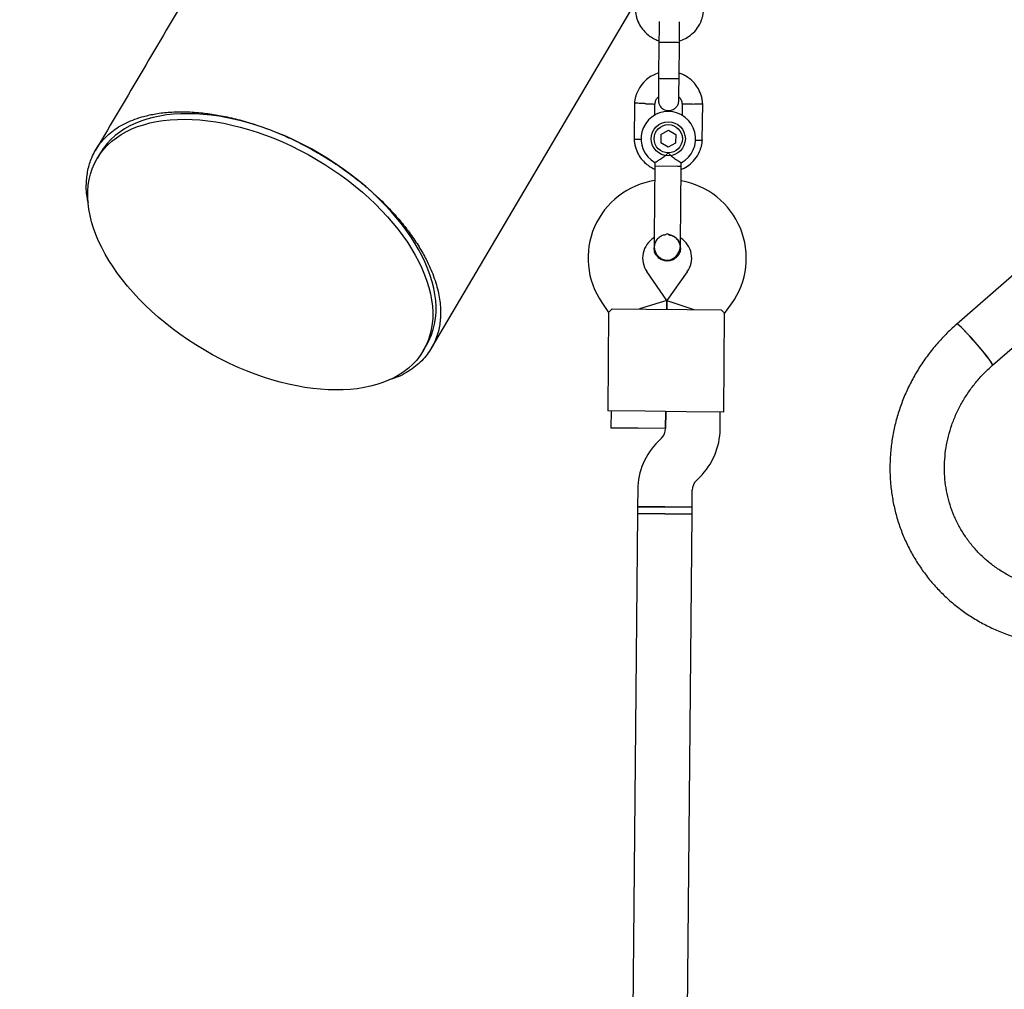
# Model space of a CAD drawing. Units: millimetres. Extents: x 5162 to 17697, y 1270 to 16041.
# Drawn here: x 9902 to 10190, y 9425 to 9709 of the extents above; entities that cross this region are included whole.
import ezdxf

# ---------------------------------------------------------------- set-up
doc = ezdxf.new("R2010")
doc.units = ezdxf.units.MM
doc.layers.add('Dimensions', color=7, linetype='Continuous')
doc.styles.get("Standard").update_dxf_attribs({"font": 'arial.ttf'})
doc.dimstyles.new('Leikkiset keinu', dxfattribs={"dimtxt": 150, "dimasz": 2.5, "dimexe": 0.06, "dimexo": 0.625, "dimtad": 0, "dimtih": 1, "dimtoh": 1, "dimdec": 0, "dimtxsty": 'Standard', "dimcen": 2.5, "dimadec": 0, "dimazin": 0, "dimtfac": 1, "dimtmove": 0, "dimatfit": 3, "dimfxl": 1, "dimarcsym": 0})

# ---------------------------------------------------------------- blocks, each defined once
blk = doc.blocks.new('*D19')
at = {"layer": 'Defpoints', "color": 0, "transparency": 16777216}
for p in [(11681.48, 13165.64), (9367.73, 4067.82), (17469.58, 4067.82)]:
    blk.add_point(p, dxfattribs=at)
at = {"layer": 'Dimensions', "color": 0, "lineweight": -2, "transparency": 16777216}
for p, q in [((11682.1, 13165.64), (17469.64, 13165.64)), ((17469.58, 13163.14), (17469.58, 8693.94)), ((17469.58, 4070.32), (17469.58, 8539.52)), ((9368.36, 4067.82), (17469.64, 4067.82))]:
    blk.add_line(p, q, dxfattribs=at)
at = {"layer": 'Dimensions', "color": 0, "transparency": 16777216}
for points in [[(17469.16, 13163.14), (17469.99, 13163.14), (17469.58, 13165.64)], [(17469.16, 4070.32), (17469.99, 4070.32), (17469.58, 4067.82)]]:
    blk.add_solid(points, dxfattribs=at)
at = {"layer": 'Dimensions', "color": 0, "transparency": 16777216, "insert": (17469.58, 8616.73), "char_height": 150, "attachment_point": 5}
blk.add_mtext('9100', dxfattribs=at)
blk = doc.blocks.new('*D21')
at = {"layer": 'Defpoints', "color": 0, "transparency": 16777216}
for p in [(11676.3, 11665.7), (9377.9, 5567.58), (16518.68, 5567.58)]:
    blk.add_point(p, dxfattribs=at)
at = {"layer": 'Dimensions', "color": 0, "lineweight": -2, "transparency": 16777216}
for p, q in [((11676.92, 11665.7), (16518.74, 11665.7)), ((16518.68, 11663.2), (16518.68, 8693.85)), ((16518.68, 5570.08), (16518.68, 8539.43)), ((9378.53, 5567.58), (16518.74, 5567.58))]:
    blk.add_line(p, q, dxfattribs=at)
at = {"layer": 'Dimensions', "color": 0, "transparency": 16777216}
for points in [[(16518.26, 11663.2), (16519.1, 11663.2), (16518.68, 11665.7)], [(16518.26, 5570.08), (16519.1, 5570.08), (16518.68, 5567.58)]]:
    blk.add_solid(points, dxfattribs=at)
at = {"layer": 'Dimensions', "color": 0, "transparency": 16777216, "insert": (16518.68, 8616.64), "char_height": 150, "attachment_point": 5}
blk.add_mtext('6100', dxfattribs=at)

msp = doc.modelspace()

# ---------------------------------------------------------------- linework, layer by layer
at = {"linetype": 'Continuous', "lineweight": 25}
for p, q in [((10022.32, 9612.85), (10089.65, 9726.99)), ((10089.01, 9702.61), (10088.91, 9692.03)), ((10094.91, 9691.98), (10095.01, 9702.56)), ((10081.85, 9684.77), (10081.75, 9673.92)), ((10087.82, 9681.12), (10087.85, 9684.42)), ((10095.84, 9684.45), (10095.8, 9680.96)), ((10101.73, 9673.73), (10101.84, 9684.58)), ((10089.6, 9675.52), (10089.58, 9673.02)), ((10089.6, 9675.52), (10091.77, 9676.75)), ((10091.77, 9676.75), (10093.92, 9675.48)), ((10093.92, 9675.48), (10093.9, 9672.99)), ((10091.73, 9671.76), (10089.58, 9673.02)), ((10093.9, 9672.99), (10091.73, 9671.76)), ((9925.31, 9670.1), (9924.34, 9668.47)), ((10087.82, 9667.29), (10087.81, 9666.29)), ((10095.54, 9666.22), (10095.55, 9667.24)), ((10087.81, 9666.29), (10094.41, 9666.23)), ((10094.41, 9666.23), (10095.54, 9666.22)), ((10228.08, 9664.96), (10176.34, 9619.92)), ((10087.58, 9642.29), (10087.58, 9642.31)), ((10087.58, 9642.29), (10087.58, 9642.31)), ((10095.31, 9642.24), (10095.31, 9642.22)), ((10095.31, 9642.24), (10095.31, 9642.22)), ((10186.84, 9607.85), (10227.3, 9643.07)), ((10091.3, 9626.78), (10085.46, 9635.29)), ((10097.31, 9635.18), (10091.3, 9626.78)), ((10072.27, 9626.24), (10074.27, 9623.33)), ((10091.3, 9626.78), (10083.28, 9624.33)), ((10091.3, 9626.78), (10091.28, 9624.26)), ((10091.28, 9624.26), (10091.3, 9626.78)), ((10091.3, 9626.78), (10099.28, 9624.18)), ((10074.27, 9623.35), (10074, 9594.42)), ((10075.29, 9624.41), (10085.28, 9624.31)), ((10085.28, 9624.31), (10097.28, 9624.2)), ((10097.28, 9624.2), (10107.27, 9624.11)), ((10108, 9594.1), (10108.27, 9623.03)), ((10108.27, 9623.01), (10110.33, 9625.88)), ((10019.94, 9612.07), (10020.91, 9613.71)), ((10085, 9594.31), (10074, 9594.42)), ((10075, 9594.41), (10074.95, 9589.41)), ((10097, 9594.2), (10085, 9594.31)), ((10091, 9594.26), (10090.95, 9589.23)), ((10090.95, 9589.26), (10091, 9594.26)), ((10108, 9594.1), (10097, 9594.2)), ((10106.95, 9589.08), (10107, 9594.11)), ((10082.95, 9589.33), (10074.95, 9589.41)), ((10090.95, 9589.26), (10082.95, 9589.33)), ((10089.75, 9586.41), (10088.77, 9585.45)), ((10099.98, 9574.03), (10100.96, 9574.99)), ((10082.78, 9571.36), (10082.74, 9566.33)), ((10098.74, 9566.18), (10098.78, 9571.21)), ((10082.74, 9566.33), (10082.72, 9564.33)), ((10090.74, 9566.26), (10082.74, 9566.33)), ((10082.74, 9566.33), (10098.74, 9566.18)), ((10098.74, 9566.18), (10090.74, 9566.26)), ((10098.72, 9564.18), (10098.74, 9566.18)), ((10082.72, 9564.33), (10078.63, 9127.35)), ((10090.72, 9564.26), (10082.72, 9564.33)), ((10082.72, 9564.33), (10098.72, 9564.18)), ((10098.72, 9564.18), (10090.72, 9564.26)), ((10094.63, 9127.2), (10098.72, 9564.18))]:
    msp.add_line(p, q, dxfattribs=at)
at = {"linetype": 'Continuous', "lineweight": 25, "flags": 128}
for points in [[(10186.84, 9607.85), (10186.81, 9608.07), (10186.53, 9608.56), (10186.02, 9609.3), (10185.31, 9610.25), (10184.42, 9611.38), (10183.4, 9612.62), (10182.29, 9613.92), (10181.15, 9615.22), (10180.03, 9616.46), (10178.99, 9617.57), (10178.06, 9618.51), (10177.3, 9619.24), (10176.75, 9619.72), (10176.41, 9619.92), (10176.32, 9619.89)], [(10186.84, 9607.85), (10186.86, 9607.92), (10186.7, 9608.28), (10186.31, 9608.9), (10185.69, 9609.75), (10184.88, 9610.8), (10183.92, 9611.99), (10182.85, 9613.27), (10181.72, 9614.57), (10180.59, 9615.85), (10179.5, 9617.03), (10178.51, 9618.07), (10177.66, 9618.91), (10177, 9619.51), (10176.55, 9619.85), (10176.34, 9619.92)]]:
    msp.add_lwpolyline(points, dxfattribs=at)
at = {"linetype": 'Continuous', "lineweight": 25}
for radius in [5, 4.14]:
    msp.add_circle((10091.75, 9674.25), radius, dxfattribs=at)
for centre, radius, start, end in [((10091.75, 9674.25), 8, 298.1769, 240.5783), ((10091.23, 9639.25), 23, 98.7157, 214.4643), ((10091.61, 9639.25), 23, 324.4643, 80.2095), ((10091.35, 9632.27), 13.98, 87.9071, 91.0214), ((10091.23, 9639.25), 7, 121.8245, 214.4643), ((10091.61, 9639.25), 7, 324.4643, 57.2018), ((10086.95, 9589.27), 4, 314.4643, 359.4643), ((10086.95, 9589.27), 20, 314.4643, 359.4643), ((10102.78, 9571.18), 20, 134.4643, 179.4643), ((10102.78, 9571.18), 4, 134.4643, 179.4643)]:
    msp.add_arc(centre, radius, start, end, dxfattribs=at)
msp.add_ellipse((9972.14, 9640.27), major_axis=(47.8, -28.2), ratio=0.584627, dxfattribs=at)
msp.add_ellipse((9973.11, 9641.91), major_axis=(47.8, -28.2), ratio=0.584627, start_param=6.283178, end_param=9.424764, dxfattribs=at)
for points, knots in [([(9991.2, 9785.06), (9987.89, 9779.45), (9981.27, 9768.23), (9971.36, 9751.43), (9961.43, 9734.6), (9945.61, 9707.77), (9933.09, 9686.54), (9923.87, 9670.92)], [0, 0, 0, 0, 0.147321, 0.294734, 0.442089, 0.589453, 1, 1, 1, 1]), ([(10082.1, 9712.1), (10082.13, 9711.72), (10082.19, 9710.93), (10082.54, 9709.41), (10083.25, 9707.68), (10084.44, 9705.99), (10085.76, 9704.72), (10087.08, 9703.82), (10088.17, 9703.28), (10088.81, 9703.08), (10089.02, 9703.02)], [0, 0, 0, 0, 0.094529, 0.195688, 0.383516, 0.55251, 0.702646, 0.833906, 0.946272, 1, 1, 1, 1]), ([(10095.02, 9702.95), (10095.61, 9703.16), (10096.9, 9703.63), (10098.72, 9704.89), (10100.4, 9706.71), (10101.36, 9708.54), (10101.81, 9710.02), (10102.01, 9710.97), (10102.07, 9711.61), (10102.1, 9711.92)], [0, 0, 0, 0, 0.154701, 0.337398, 0.539915, 0.762223, 0.840957, 0.921906, 1, 1, 1, 1]), ([(10089.07, 9708.61), (10089.07, 9708.57), (10089.07, 9708.38), (10089.05, 9707.08), (10089.03, 9704.89), (10089.02, 9703.1), (10089.01, 9702.21)], [0, 0, 0, 0, 0.072374, 0.381523, 0.690672, 1, 1, 1, 1]), ([(10095.01, 9702.15), (10095.02, 9703.04), (10095.03, 9704.83), (10095.05, 9707.02), (10095.07, 9708.33), (10095.07, 9708.52), (10095.07, 9708.55)], [0, 0, 0, 0, 0.309327, 0.618477, 0.927626, 1, 1, 1, 1]), ([(10089.01, 9702.53), (10089.01, 9702.53), (10089.01, 9702.54), (10089.14, 9702.57), (10089.65, 9702.6), (10090.43, 9702.61), (10091.22, 9702.62), (10091.89, 9702.61), (10092.39, 9702.61), (10093.04, 9702.6), (10093.81, 9702.58), (10094.53, 9702.54), (10094.92, 9702.51), (10095.01, 9702.48), (10095.01, 9702.47), (10095.01, 9702.47)], [0, 0, 0, 0, 0.004286, 0.111621, 0.218955, 0.326276, 0.433577, 0.48664, 0.539698, 0.592756, 0.700028, 0.807313, 0.914638, 0.995714, 1, 1, 1, 1]), ([(10088.93, 9693.55), (10088.34, 9693.34), (10087.05, 9692.88), (10085.23, 9691.62), (10083.55, 9689.79), (10082.59, 9687.96), (10082.13, 9686.48), (10081.93, 9685.54), (10081.87, 9684.9), (10081.84, 9684.58)], [0, 0, 0, 0, 0.1546991, 0.3373964, 0.539914, 0.762222, 0.8409562, 0.9219053, 1, 1, 1, 1]), ([(10101.84, 9684.4), (10101.81, 9684.78), (10101.75, 9685.57), (10101.41, 9687.09), (10100.69, 9688.82), (10099.51, 9690.52), (10098.19, 9691.79), (10096.86, 9692.68), (10095.78, 9693.22), (10095.14, 9693.42), (10094.93, 9693.49)], [0, 0, 0, 0, 0.094528, 0.195688, 0.383516, 0.552509, 0.702645, 0.833905, 0.946271, 1, 1, 1, 1]), ([(10088.91, 9692.18), (10088.91, 9691.29), (10088.89, 9689.51), (10088.87, 9687.32), (10088.86, 9685.82), (10088.85, 9685.64), (10088.85, 9685.55)], [0, 0, 0, 0, 0.252143, 0.504247, 0.756352, 1, 1, 1, 1]), ([(10088.91, 9692.03), (10088.91, 9692.03), (10088.91, 9692.02), (10089.04, 9691.99), (10089.55, 9691.95), (10090.33, 9691.92), (10091.12, 9691.9), (10091.79, 9691.89), (10092.29, 9691.89), (10092.94, 9691.89), (10093.71, 9691.89), (10094.43, 9691.92), (10094.83, 9691.94), (10094.91, 9691.96), (10094.91, 9691.97), (10094.91, 9691.98)], [0, 0, 0, 0, 0.004287, 0.111621, 0.218955, 0.326276, 0.433577, 0.48664, 0.539698, 0.592756, 0.700028, 0.807313, 0.914638, 0.995713, 1, 1, 1, 1]), ([(10094.85, 9685.5), (10094.85, 9685.59), (10094.86, 9685.76), (10094.87, 9687.26), (10094.89, 9689.45), (10094.91, 9691.23), (10094.91, 9692.12)], [0, 0, 0, 0, 0.243648, 0.495753, 0.747857, 1, 1, 1, 1]), ([(10087.83, 9684.27), (10087.89, 9684.62), (10087.99, 9685.27), (10088.35, 9686.08), (10088.72, 9686.43), (10088.86, 9686.57)], [0, 0, 0, 0, 0.413971, 0.768586, 1, 1, 1, 1]), ([(10094.86, 9686.58), (10094.99, 9686.43), (10095.36, 9686.01), (10095.71, 9685.23), (10095.77, 9684.61), (10095.8, 9684.34)], [0, 0, 0, 0, 0.241277, 0.678734, 1, 1, 1, 1]), ([(10084.85, 9684.57), (10084.84, 9684.57), (10084.81, 9684.57), (10084.75, 9684.57), (10084.54, 9684.58), (10084.01, 9684.61), (10083.23, 9684.64), (10082.46, 9684.68), (10081.98, 9684.7), (10081.83, 9684.71), (10081.85, 9684.71), (10081.85, 9684.71)], [0, 0, 0, 0, 0.008574, 0.015064, 0.041026, 0.1452, 0.355729, 0.570407, 0.785048, 0.999648, 1, 1, 1, 1]), ([(10084.85, 9684.57), (10084.86, 9684.57), (10084.89, 9684.57), (10084.95, 9684.56), (10085.17, 9684.55), (10085.69, 9684.53), (10086.47, 9684.49), (10087.24, 9684.45), (10087.72, 9684.43), (10087.88, 9684.42), (10087.85, 9684.42), (10087.85, 9684.42)], [0, 0, 0, 0, 0.008575, 0.015065, 0.041031, 0.145218, 0.355772, 0.570496, 0.785185, 0.999813, 1, 1, 1, 1]), ([(10088.85, 9685.54), (10088.88, 9685.22), (10088.93, 9684.62), (10089.31, 9683.86), (10089.76, 9683.33), (10090.32, 9682.9), (10090.9, 9682.64), (10091.51, 9682.51), (10092.16, 9682.5), (10092.85, 9682.65), (10093.55, 9683), (10094.17, 9683.54), (10094.72, 9684.38), (10094.81, 9685.1), (10094.85, 9685.48)], [0, 0, 0, 0, 0.101895, 0.190609, 0.264804, 0.325235, 0.411571, 0.465521, 0.524723, 0.618755, 0.686668, 0.772356, 0.877462, 1, 1, 1, 1]), ([(10098.84, 9684.44), (10098.82, 9684.44), (10098.47, 9684.43), (10097.78, 9684.41), (10096.89, 9684.38), (10096.22, 9684.36), (10095.92, 9684.35), (10095.83, 9684.35), (10095.84, 9684.35), (10095.84, 9684.35)], [0, 0, 0, 0, 0.008578, 0.223386, 0.438195, 0.652991, 0.867739, 0.973924, 1, 1, 1, 1]), ([(10098.84, 9684.44), (10098.85, 9684.44), (10099.2, 9684.45), (10099.89, 9684.47), (10100.78, 9684.49), (10101.45, 9684.51), (10101.75, 9684.52), (10101.84, 9684.52), (10101.83, 9684.52), (10101.83, 9684.52)], [0, 0, 0, 0, 0.008575, 0.223298, 0.438019, 0.652713, 0.867367, 0.973519, 1, 1, 1, 1]), ([(9921.76, 9655.36), (9921.65, 9655.78), (9921.15, 9657.82), (9921.09, 9661.07), (9921.5, 9665.12), (9922.73, 9669), (9924.81, 9672.69), (9927.98, 9676.04), (9932.12, 9678.76), (9936.6, 9680.52), (9941.01, 9681.56), (9945.06, 9682.09), (9949.59, 9682.25), (9954.25, 9681.99), (9958.95, 9681.37), (9963.6, 9680.46), (9968.64, 9679.12), (9974.07, 9677.3), (9979.49, 9675.08), (9984.73, 9672.56), (9987.96, 9670.73), (9989.57, 9669.82)], [0, 0, 0, 0, 0.017624, 0.085742, 0.153854, 0.221657, 0.303505, 0.385616, 0.467666, 0.54943, 0.598679, 0.648062, 0.697369, 0.746514, 0.78464, 0.822829, 0.860869, 0.89909, 0.937256, 0.968639, 1, 1, 1, 1]), ([(10081.75, 9674.11), (10081.77, 9673.72), (10081.84, 9672.93), (10082.18, 9671.41), (10082.89, 9669.69), (10084.08, 9667.99), (10085.4, 9666.72), (10086.65, 9665.86), (10087.47, 9665.49), (10087.8, 9665.34)], [0, 0, 0, 0, 0.102295, 0.211765, 0.415025, 0.597902, 0.760373, 0.902416, 1, 1, 1, 1]), ([(10083.83, 9674.04), (10083.8, 9674.04), (10083.43, 9674.03), (10082.82, 9674.02), (10082.13, 9674), (10081.83, 9673.99), (10081.75, 9673.99), (10081.76, 9673.99), (10081.76, 9673.99)], [0, 0, 0, 0, 0.029919, 0.298113, 0.566275, 0.834385, 0.966973, 1, 1, 1, 1]), ([(10095.53, 9665.31), (10095.82, 9665.42), (10096.81, 9665.79), (10098.36, 9666.9), (10100.04, 9668.71), (10101, 9670.55), (10101.46, 9672.02), (10101.66, 9672.97), (10101.72, 9673.61), (10101.75, 9673.93)], [0, 0, 0, 0, 0.084083, 0.282043, 0.501479, 0.742359, 0.82767, 0.915382, 1, 1, 1, 1]), ([(10099.65, 9673.9), (10099.69, 9673.89), (10100.06, 9673.88), (10100.67, 9673.85), (10101.35, 9673.82), (10101.65, 9673.8), (10101.74, 9673.8), (10101.73, 9673.8), (10101.73, 9673.8)], [0, 0, 0, 0, 0.0321794, 0.2997489, 0.5672856, 0.8347714, 0.9670497, 1, 1, 1, 1]), ([(9989.57, 9669.82), (9991, 9668.94), (9993.86, 9667.2), (9998.2, 9664.16), (10002.48, 9660.82), (10006.56, 9657.22), (10010.12, 9653.66), (10013.21, 9650.19), (10016.01, 9646.62), (10018.48, 9642.99), (10020.58, 9639.34), (10022.53, 9635.22), (10024.09, 9630.73), (10024.99, 9626.02), (10025.08, 9621.72), (10024.41, 9617.45), (10022.82, 9613.32), (10020.09, 9609.47), (10016.25, 9606.32), (10012.74, 9604.39), (10010.34, 9603.66), (10009.88, 9603.52)], [0, 0, 0, 0, 0.0283508, 0.0567156, 0.091846, 0.1270184, 0.1629654, 0.1990572, 0.2350862, 0.2782664, 0.3215361, 0.3647615, 0.4326466, 0.5007477, 0.5689252, 0.6369147, 0.7225878, 0.8085487, 0.8944658, 0.980079, 1, 1, 1, 1]), ([(10087.82, 9667.29), (10087.85, 9667.31), (10087.92, 9667.34), (10088.45, 9667.66), (10089.22, 9668.14), (10090.26, 9668.86), (10091.12, 9669.56), (10091.6, 9670.02), (10091.71, 9670.12), (10091.71, 9670.12)], [0, 0, 0, 0, 0.168486, 0.336692, 0.512059, 0.70868, 0.937333, 0.998188, 1, 1, 1, 1]), ([(10091.71, 9670.12), (10091.71, 9670.12), (10091.86, 9669.97), (10092.38, 9669.47), (10093.33, 9668.68), (10094.12, 9668.13), (10094.73, 9667.72), (10095.16, 9667.45), (10095.52, 9667.23), (10095.51, 9667.24), (10095.51, 9667.24)], [0, 0, 0, 0, 0.001812, 0.089987, 0.316477, 0.544171, 0.565459, 0.735059, 0.898313, 1, 1, 1, 1]), ([(10087.7, 9654.29), (10087.69, 9653.31), (10087.67, 9651.17), (10087.64, 9648.57), (10087.62, 9646.55), (10087.61, 9645.13), (10087.6, 9643.91), (10087.59, 9643.35), (10087.59, 9643.07)], [0, 0, 0, 0, 0.203167, 0.442133, 0.57405, 0.712332, 0.855076, 1, 1, 1, 1]), ([(10095.32, 9643), (10095.32, 9643.28), (10095.33, 9643.83), (10095.34, 9645.06), (10095.35, 9646.48), (10095.37, 9648.5), (10095.4, 9651.1), (10095.42, 9653.24), (10095.43, 9654.22)], [0, 0, 0, 0, 0.144924, 0.287668, 0.42595, 0.557867, 0.796833, 1, 1, 1, 1]), ([(10091.02, 9646.05), (10090.88, 9646.04), (10090.3, 9646.03), (10089.35, 9645.57), (10088.37, 9644.72), (10087.72, 9643.57), (10087.63, 9642.72), (10087.59, 9642.31)], [0, 0, 0, 0, 0.076397, 0.310087, 0.543721, 0.777265, 1, 1, 1, 1]), ([(10095.26, 9642.24), (10095.28, 9642.38), (10095.34, 9642.96), (10094.99, 9643.95), (10094.25, 9645.04), (10093.17, 9645.77), (10092.27, 9646.12), (10091.78, 9646.09), (10091.73, 9646.08)], [0, 0, 0, 0, 0.074019, 0.298482, 0.522925, 0.747385, 0.971913, 1, 1, 1, 1]), ([(10091.97, 9646.04), (10092.1, 9646.03), (10092.67, 9646.01), (10093.61, 9645.53), (10094.55, 9644.65), (10095.08, 9643.81), (10095.15, 9643.3), (10095.16, 9643.22)], [0, 0, 0, 0, 0.089544, 0.375545, 0.661476, 0.947297, 1, 1, 1, 1]), ([(10087.59, 9643.07), (10087.61, 9642.7), (10087.64, 9641.99), (10088.05, 9640.76), (10088.82, 9639.64), (10089.78, 9638.98), (10090.45, 9638.74), (10091.07, 9638.62), (10092.04, 9638.65), (10093.13, 9639.08), (10094.07, 9639.82), (10094.74, 9640.69), (10095.22, 9641.78), (10095.29, 9642.59), (10095.32, 9643)], [0, 0, 0, 0, 0.084184, 0.164282, 0.301314, 0.399313, 0.433621, 0.463138, 0.540845, 0.657973, 0.733104, 0.817364, 0.907689, 1, 1, 1, 1]), ([(10091.41, 9638.39), (10090.98, 9638.44), (10090.11, 9638.53), (10088.96, 9639.21), (10088.1, 9640.2), (10087.62, 9641.29), (10087.63, 9642.02), (10087.63, 9642.31)], [0, 0, 0, 0, 0.214138, 0.428276, 0.642405, 0.856509, 1, 1, 1, 1]), ([(10095.3, 9642.24), (10095.31, 9642.22), (10095.38, 9641.77), (10095.11, 9640.87), (10094.48, 9639.73), (10093.47, 9638.88), (10092.39, 9638.44), (10091.68, 9638.41), (10091.41, 9638.39)], [0, 0, 0, 0, 0.009857, 0.223846, 0.437861, 0.651912, 0.865993, 1, 1, 1, 1]), ([(10075.29, 9624.41), (10074.98, 9624.07), (10074.4, 9623.43), (10074.33, 9623.38), (10074.3, 9623.35)], [0, 0, 0, 0, 0.5323206, 1, 1, 1, 1]), ([(10107.27, 9624.11), (10107.57, 9623.76), (10108.14, 9623.11), (10108.21, 9623.06), (10108.24, 9623.04)], [0, 0, 0, 0, 0.532321, 1, 1, 1, 1]), ([(10176.34, 9619.92), (10175.75, 9619.39), (10174.1, 9617.93), (10171.58, 9615.35), (10168.84, 9612.14), (10166.35, 9608.75), (10164.12, 9605.2), (10162.17, 9601.51), (10160.49, 9597.69), (10159.12, 9593.78), (10158.04, 9589.79), (10157.27, 9585.74), (10156.81, 9581.66), (10156.66, 9577.58), (10156.83, 9573.5), (10157.31, 9569.47), (10158.1, 9565.5), (10159.19, 9561.6), (10160.59, 9557.82), (10162.27, 9554.15), (10164.24, 9550.64), (10166.47, 9547.29), (10168.97, 9544.12), (10171.7, 9541.15), (10174.67, 9538.4), (10177.84, 9535.88), (10181.21, 9533.61), (10184.76, 9531.6), (10188.46, 9529.86), (10192.29, 9528.4), (10196.24, 9527.22), (10200.29, 9526.35), (10204.4, 9525.77), (10208.56, 9525.49), (10212.74, 9525.52), (10216.92, 9525.87), (10220.58, 9526.4), (10222.8, 9526.94), (10223.67, 9527.15)], [0, 0, 0, 0, 0.01605, 0.044613, 0.073177, 0.101734, 0.13028, 0.158813, 0.187331, 0.215831, 0.244312, 0.272771, 0.301207, 0.32962, 0.358009, 0.386375, 0.41472, 0.443046, 0.471355, 0.499651, 0.527938, 0.55622, 0.584501, 0.612784, 0.641074, 0.669375, 0.69769, 0.726022, 0.754375, 0.782748, 0.811143, 0.839561, 0.868, 0.896461, 0.924942, 0.953441, 0.981956, 1, 1, 1, 1]), ([(10224.34, 9543.98), (10224.34, 9543.97), (10223.24, 9543.53), (10220.95, 9542.9), (10217.51, 9542.11), (10214.02, 9541.65), (10210.52, 9541.47), (10207.03, 9541.6), (10203.59, 9542.01), (10200.21, 9542.73), (10196.93, 9543.72), (10193.77, 9545), (10190.76, 9546.55), (10187.91, 9548.36), (10185.24, 9550.41), (10182.79, 9552.69), (10180.57, 9555.19), (10178.59, 9557.88), (10176.88, 9560.75), (10175.44, 9563.77), (10174.3, 9566.91), (10173.45, 9570.16), (10172.9, 9573.49), (10172.67, 9576.86), (10172.75, 9580.26), (10173.14, 9583.66), (10173.83, 9587.02), (10174.82, 9590.33), (10176.11, 9593.55), (10177.68, 9596.67), (10179.52, 9599.66), (10181.62, 9602.5), (10183.91, 9605.11), (10185.7, 9606.85), (10186.69, 9607.72), (10186.84, 9607.85)], [0, 0, 0, 0, 0.0000809, 0.0319131, 0.0637524, 0.0956046, 0.1274761, 0.1593736, 0.1913039, 0.223274, 0.2552906, 0.2873598, 0.3194866, 0.3516742, 0.3839236, 0.4162325, 0.4485957, 0.4810043, 0.5134464, 0.5459076, 0.5783682, 0.6108114, 0.6432231, 0.6755918, 0.707909, 0.7401698, 0.7723719, 0.8045161, 0.8366051, 0.8686431, 0.9006353, 0.9325875, 0.9645055, 0.9946878, 1, 1, 1, 1])]:
    msp.add_open_spline(points, degree=3, knots=knots, dxfattribs=at)
for points in [[(10087.81, 9666.29), (10087.8, 9665.12), (10087.77, 9662.77), (10087.75, 9660.55), (10087.74, 9659.44)], [(10095.47, 9659.37), (10095.48, 9660.48), (10095.5, 9662.7), (10095.53, 9665.05), (10095.54, 9666.22)], [(10087.74, 9659.44), (10087.74, 9658.61), (10087.72, 9656.94), (10087.7, 9655.17), (10087.7, 9654.29)], [(10095.43, 9654.22), (10095.43, 9655.1), (10095.45, 9656.87), (10095.47, 9658.54), (10095.47, 9659.37)]]:
    msp.add_open_spline(points, degree=3, dxfattribs=at)

# ---------------------------------------------------------------- dimensions: what is measured, and where the dimension line sits
at = {"layer": 'Dimensions'}
dim = msp.add_linear_dim(base=(17469.58, 4067.82), p1=(11681.48, 13165.64), p2=(9367.73, 4067.82), angle=90, text='9100', dimstyle='Leikkiset keinu', dxfattribs=at)
dim.commit()
dim.dimension.update_dxf_attribs({"geometry": '*D19', "text_midpoint": (17469.58, 8616.73), "dimtype": 160})
dim = msp.add_linear_dim(base=(16518.68, 5567.58), p1=(11676.3, 11665.7), p2=(9377.9, 5567.58), angle=90, text='6100', dimstyle='Leikkiset keinu', dxfattribs=at)
dim.commit()
dim.dimension.update_dxf_attribs({"geometry": '*D21', "text_midpoint": (16518.68, 8616.64)})

doc.saveas('drawing.dxf')
